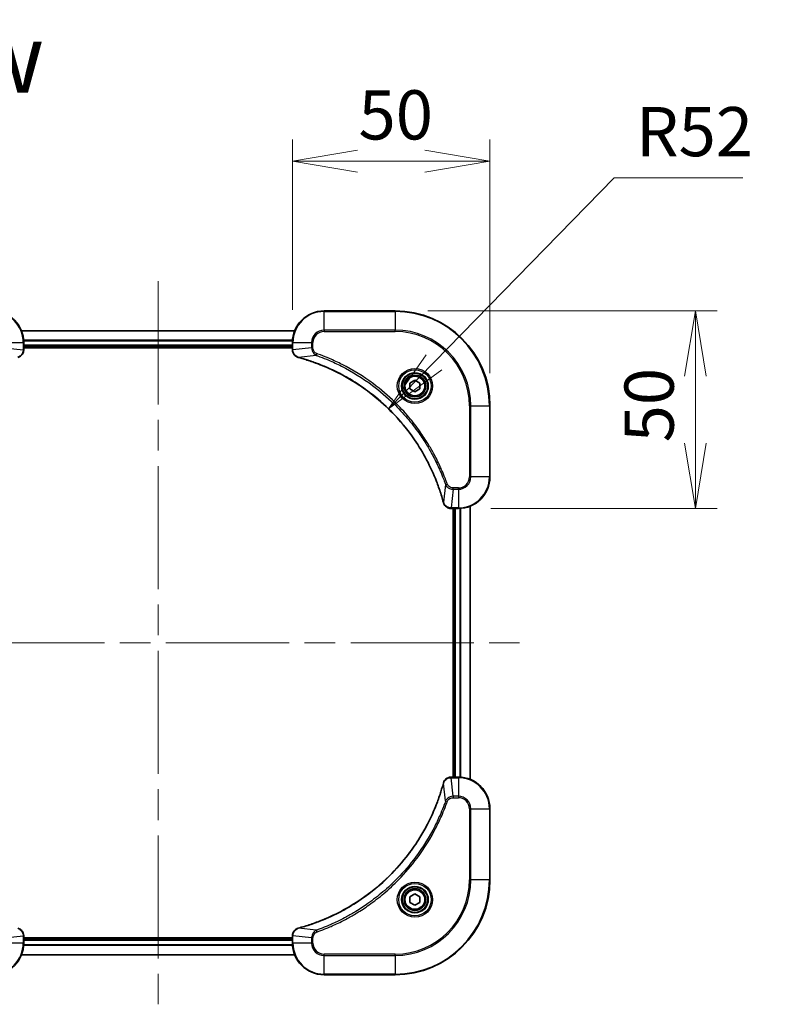
# Model space of a CAD drawing. Units: millimetres. Extents: x 80 to 8416, y 44 to 1590.
# Drawn here: x 3055 to 3244, y 344 to 593 of the extents above; entities that cross this region are included whole.
import ezdxf

# ---------------------------------------------------------------- set-up
doc = ezdxf.new("R2010")
doc.units = ezdxf.units.MM
doc.header["$LTSCALE"] = 5.5
doc.linetypes.add('CHAIN', pattern=[0.3543, 0.2362, -0.0295, 0.0591, -0.0295])
doc.layers.get('Defpoints').update_dxf_attribs({"lineweight": 25})
for name, color, linetype, lineweight in [('Centerline (ISO)', 131, 'Continuous', 18), ('Dimension (ISO)', 7, 'Continuous', 18), ('Symbol (ISO)', 7, 'Continuous', 18), ('Visible (ISO)', 7, 'Continuous', 35), ('Visible Narrow (ISO)', 7, 'Continuous', 25)]:
    doc.layers.add(name, color=color, linetype=linetype, lineweight=lineweight)
doc.styles.add('Note Text (TK)', font='MS PGothic.ttf')
doc.dimstyles.new('Default - Method 1b (TK)', dxfattribs={"dimscale": 5.5, "dimtxt": 2.5, "dimasz": 2.5, "dimexe": 1, "dimexo": 1.5, "dimgap": 1, "dimtad": 1, "dimdsep": 46, "dimtxsty": 'Note Text (TK)', "dimblk": 'OPEN', "dimcen": 0.09, "dimdle": 5, "dimclrd": 100, "dimclre": 100, "dimclrt": 7, "dimadec": 1, "dimazin": 1, "dimtfac": 1, "dimtmove": 0, "dimatfit": 3, "dimldrblk": 'OPEN', "dimfxl": 1, "dimtolj": 1, "dimlwd": -1, "dimlwe": -1, "dimarcsym": 0})

# ---------------------------------------------------------------- blocks, each defined once
blk = doc.blocks.new('_Open')
at = {"color": 0, "linetype": 'ByBlock', "lineweight": -2}
for p, q in [((-1, 0.167), (0, 0)), ((-1, -0.167), (0, 0)), ((0, 0), (-1, 0))]:
    blk.add_line(p, q, dxfattribs=at)
blk = doc.blocks.new('*D59')
at = {"layer": 'Defpoints', "color": 0}
for p in [(3173.89, 557.2), (3123.89, 511.29), (3173.89, 495.29)]:
    blk.add_point(p, dxfattribs=at)
at = {"layer": 'Dimension (ISO)', "color": 100}
for p, q in [((3123.89, 519.54), (3123.89, 562.7)), ((3173.89, 503.54), (3173.89, 562.7)), ((3140.39, 557.2), (3157.39, 557.2))]:
    blk.add_line(p, q, dxfattribs=at)
at = {"layer": 'Dimension (ISO)', "color": 100, "xscale": 16.5, "yscale": 16.5, "zscale": 16.5, "rotation": 180}
blk.add_blockref('_Open', (3123.89, 557.2), dxfattribs=at)
at = {"layer": 'Dimension (ISO)', "color": 100, "xscale": 16.5, "yscale": 16.5, "zscale": 16.5}
blk.add_blockref('_Open', (3173.89, 557.2), dxfattribs=at)
at = {"layer": 'Dimension (ISO)', "color": 7, "insert": (3140.61, 568.92), "char_height": 13.75, "attachment_point": 4, "style": 'Note Text (TK)'}
blk.add_mtext('\\A1;\\fMS PGothic|b0|i0;{\\H12.4500;50', dxfattribs=at)
blk = doc.blocks.new('*D60')
at = {"layer": 'Defpoints', "color": 0}
for p in [(3149.89, 519.29), (3165.89, 469.29), (3225.89, 469.29)]:
    blk.add_point(p, dxfattribs=at)
at = {"layer": 'Dimension (ISO)', "color": 100}
for p, q in [((3158.14, 519.29), (3231.39, 519.29)), ((3225.89, 502.79), (3225.89, 485.79)), ((3174.14, 469.29), (3231.39, 469.29))]:
    blk.add_line(p, q, dxfattribs=at)
at = {"layer": 'Dimension (ISO)', "color": 100, "xscale": 16.5, "yscale": 16.5, "zscale": 16.5}
for p, rotation in [((3225.89, 519.29), 90), ((3225.89, 469.29), 270)]:
    blk.add_blockref('_Open', p, dxfattribs=dict(at, rotation=rotation))
at = {"layer": 'Dimension (ISO)', "color": 7, "insert": (3214.16, 486.02), "char_height": 13.75, "attachment_point": 4, "rotation": 90, "style": 'Note Text (TK)'}
blk.add_mtext('\\A1;\\fMS PGothic|b0|i0;{\\H12.4500;50', dxfattribs=at)
blk = doc.blocks.new('*D61')
at = {"layer": 'Defpoints', "color": 0}
for p in [(3148.22, 494.49), (3111.89, 457.29)]:
    blk.add_point(p, dxfattribs=at)
at = {"layer": 'Dimension (ISO)', "color": 100}
for p, q in [((3205.34, 552.95), (3159.76, 506.29)), ((3237.86, 552.95), (3205.34, 552.95))]:
    blk.add_line(p, q, dxfattribs=at)
at = {"layer": 'Dimension (ISO)', "color": 100, "xscale": 16.5, "yscale": 16.5, "zscale": 16.5, "rotation": 225.6686696914904}
blk.add_blockref('_Open', (3148.22, 494.49), dxfattribs=at)
at = {"layer": 'Dimension (ISO)', "color": 7, "insert": (3210.84, 564.68), "char_height": 13.75, "attachment_point": 4, "style": 'Note Text (TK)'}
blk.add_mtext('\\A1;\\fMS PGothic|b0|i0;{\\H12.4500;R52', dxfattribs=at)

msp = doc.modelspace()

# ---------------------------------------------------------------- linework, layer by layer
at = {"layer": 'Centerline (ISO)', "linetype": 'CHAIN', "ltscale": 23.990969}
for p, q in [((3089.8869, 526.794), (3089.8869, 343.794)), ((2998.3869, 435.294), (3181.3869, 435.294))]:
    msp.add_line(p, q, dxfattribs=at)
at = {"layer": 'Visible (ISO)'}
for p, q in [((3149.8869, 519.294), (3131.8869, 519.294)), ((3124.4708, 514.294), (3055.3031, 514.294)), ((3055.8869, 509.463), (3055.8869, 511.294)), ((3123.8869, 511.294), (3123.8869, 509.463)), ((3055.8869, 510.294), (3123.8869, 510.294)), ((3055.8869, 509.994), (3123.8869, 509.994)), ((3055.8869, 509.4477), (3055.8869, 509.463)), ((3123.8869, 509.463), (3123.8869, 509.4477)), ((3153.6369, 501.0157), (3154.8869, 501.7374)), ((3153.6369, 499.5724), (3153.6369, 501.0157)), ((3154.8869, 501.7374), (3156.1369, 501.0157)), ((3156.1369, 501.0157), (3156.1369, 499.5724)), ((3154.8869, 498.8507), (3153.6369, 499.5724)), ((3156.1369, 499.5724), (3154.8869, 498.8507)), ((3173.8869, 477.294), (3173.8869, 495.294)), ((3164.0406, 469.294), (3164.0559, 469.294)), ((3164.0559, 469.294), (3165.8869, 469.294)), ((3164.5869, 469.294), (3164.5869, 401.294)), ((3164.8869, 469.294), (3164.8869, 401.294)), ((3168.8869, 400.7102), (3168.8869, 469.8779)), ((3164.0559, 401.294), (3164.0406, 401.294)), ((3165.8869, 401.294), (3164.0559, 401.294)), ((3173.8869, 375.294), (3173.8869, 393.294)), ((3153.6369, 371.0157), (3154.8869, 371.7374)), ((3154.8869, 371.7374), (3156.1369, 371.0157)), ((3153.6369, 369.5724), (3153.6369, 371.0157)), ((3154.8869, 368.8507), (3153.6369, 369.5724)), ((3156.1369, 369.5724), (3154.8869, 368.8507)), ((3156.1369, 371.0157), (3156.1369, 369.5724)), ((3055.8869, 361.1251), (3055.8869, 361.1404)), ((3055.8869, 359.294), (3055.8869, 361.1251)), ((3123.8869, 360.594), (3055.8869, 360.594)), ((3123.8869, 360.294), (3055.8869, 360.294)), ((3123.8869, 361.1404), (3123.8869, 361.1251)), ((3123.8869, 361.1251), (3123.8869, 359.294)), ((3055.3031, 356.294), (3124.4708, 356.294)), ((3131.8869, 351.294), (3149.8869, 351.294))]:
    msp.add_line(p, q, dxfattribs=at)
for centre, radius in [((3154.8869, 500.294), 3.25), ((3154.8869, 500.294), 2.75), ((3154.8869, 370.294), 3.25), ((3154.8869, 370.294), 2.75)]:
    msp.add_circle(centre, radius, dxfattribs=at)
for centre, radius, start, end in [((3047.8869, 511.294), 8, 0, 90), ((3131.8869, 511.294), 8, 90, 180), ((3149.8869, 495.294), 24, 0, 90), ((3165.8869, 477.294), 8, 270, 0), ((3165.8869, 393.294), 8, 0, 90), ((3149.8869, 375.294), 24, 270, 0), ((3047.8869, 359.294), 8, 270, 0), ((3131.8869, 359.294), 8, 180, 270)]:
    msp.add_arc(centre, radius, start, end, dxfattribs=at)
for points, knots in [([(3054.4055, 507.5161), (3054.5844, 507.5641), (3054.7573, 507.6374), (3055.1725, 507.8868), (3055.3937, 508.0989), (3055.771, 508.6727), (3055.8869, 509.0599), (3055.8869, 509.4477)], [-0.196787795, -0.196787795, -0.196787795, -0.196787795, -0.154661595, -0.154661595, -0.087259675, -0.087259675, 0, 0, 0, 0]), ([(3123.8869, 509.4477), (3123.8869, 509.1871), (3123.9385, 508.9267), (3124.1417, 508.4336), (3124.2979, 508.2031), (3124.6433, 507.8674), (3124.8164, 507.7455), (3125.1206, 507.5957), (3125.243, 507.5497), (3125.3684, 507.5161)], [-0.196787795, -0.196787795, -0.196787795, -0.196787795, -0.138164041, -0.138164041, -0.076757801, -0.076757801, -0.029522231, -0.029522231, 0, 0, 0, 0]), ([(3125.3684, 507.5161), (3125.3804, 507.5128), (3125.3924, 507.5096), (3125.4165, 507.5031), (3125.4286, 507.4999), (3125.4407, 507.4966)], [0.00000000006, 0.00000000006, 0.00000000006, 0.00000000006, 0.00379309206, 0.00379309206, 0.00758618406, 0.00758618406, 0.00758618406, 0.00758618406]), ([(3125.4407, 507.4966), (3125.6495, 507.4402), (3125.8579, 507.3826), (3126.265, 507.2672), (3126.4638, 507.2096), (3127.0662, 507.031), (3127.4687, 506.9064), (3128.3909, 506.6086), (3128.9094, 506.432), (3129.9196, 506.07), (3130.4115, 505.8854), (3131.623, 505.4094), (3132.3392, 505.1094), (3133.9702, 504.3828), (3134.88, 503.9453), (3136.9418, 502.8789), (3138.0843, 502.232), (3140.6522, 500.6469), (3142.0595, 499.6795), (3145.3621, 497.1613), (3147.2033, 495.5398), (3151.0738, 491.613), (3153.0327, 489.2382), (3157.0226, 483.422), (3158.8978, 479.8744), (3160.7292, 475.1703), (3161.0841, 474.1691), (3161.5813, 472.6169), (3161.7458, 472.073), (3161.9656, 471.3007), (3162.0283, 471.0745), (3162.0895, 470.8478)], [0, 0, 0, 0, 0.06549657, 0.06549657, 0.12817861, 0.12817861, 0.2557943, 0.2557943, 0.42169471, 0.42169471, 0.58081118, 0.58081118, 0.81593963, 0.81593963, 1.12160661, 1.12160661, 1.51897368, 1.51897368, 2.03555087, 2.03555087, 2.7767893, 2.7767893, 3.70555522, 3.70555522, 4.91295092, 4.91295092, 5.23453446, 5.23453446, 5.40661912, 5.40661912, 5.47772979, 5.47772979, 5.47772979, 5.47772979]), ([(3162.0895, 470.8478), (3162.0928, 470.8357), (3162.096, 470.8236), (3162.1025, 470.7995), (3162.1057, 470.7875), (3162.109, 470.7755)], [0, 0, 0, 0, 0.003793092, 0.003793092, 0.007586184, 0.007586184, 0.007586184, 0.007586184]), ([(3162.109, 470.7755), (3162.157, 470.5966), (3162.2303, 470.4237), (3162.4797, 470.0085), (3162.6918, 469.7873), (3163.2656, 469.41), (3163.6528, 469.294), (3164.0406, 469.294)], [-0.196787795, -0.196787795, -0.196787795, -0.196787795, -0.154661595, -0.154661595, -0.087259675, -0.087259675, 0, 0, 0, 0]), ([(3164.0406, 401.294), (3163.78, 401.294), (3163.5196, 401.2425), (3163.0265, 401.0393), (3162.796, 400.8831), (3162.4603, 400.5377), (3162.3384, 400.3646), (3162.1886, 400.0604), (3162.1426, 399.938), (3162.109, 399.8126)], [-0.196787795, -0.196787795, -0.196787795, -0.196787795, -0.138164041, -0.138164041, -0.076757801, -0.076757801, -0.029522231, -0.029522231, 0, 0, 0, 0]), ([(3162.0895, 399.7403), (3162.0331, 399.5315), (3161.9755, 399.3231), (3161.8601, 398.9159), (3161.8025, 398.7172), (3161.6239, 398.1148), (3161.4993, 397.7123), (3161.2015, 396.7901), (3161.0249, 396.2716), (3160.6629, 395.2614), (3160.4783, 394.7695), (3160.0023, 393.558), (3159.7023, 392.8418), (3158.9757, 391.2108), (3158.5382, 390.3009), (3157.4718, 388.2392), (3156.8249, 387.0967), (3155.2398, 384.5288), (3154.2724, 383.1215), (3151.7542, 379.8189), (3150.1328, 377.9777), (3146.2059, 374.1072), (3143.8311, 372.1483), (3138.0149, 368.1584), (3134.4673, 366.2832), (3129.7632, 364.4518), (3128.762, 364.0969), (3127.2098, 363.5997), (3126.6659, 363.4352), (3125.8936, 363.2154), (3125.6674, 363.1527), (3125.4407, 363.0915)], [0, 0, 0, 0, 0.06549657, 0.06549657, 0.12817861, 0.12817861, 0.2557943, 0.2557943, 0.42169471, 0.42169471, 0.58081118, 0.58081118, 0.81593963, 0.81593963, 1.12160661, 1.12160661, 1.51897368, 1.51897368, 2.03555087, 2.03555087, 2.7767893, 2.7767893, 3.70555522, 3.70555522, 4.91295092, 4.91295092, 5.23453446, 5.23453446, 5.40661912, 5.40661912, 5.47772979, 5.47772979, 5.47772979, 5.47772979]), ([(3162.109, 399.8126), (3162.1057, 399.8006), (3162.1025, 399.7886), (3162.096, 399.7645), (3162.0928, 399.7524), (3162.0895, 399.7403)], [0.00000000006, 0.00000000006, 0.00000000006, 0.00000000006, 0.00379309206, 0.00379309206, 0.00758618406, 0.00758618406, 0.00758618406, 0.00758618406]), ([(3055.8869, 361.1404), (3055.8869, 361.401), (3055.8354, 361.6614), (3055.6322, 362.1545), (3055.476, 362.385), (3055.1306, 362.7207), (3054.9575, 362.8426), (3054.6533, 362.9924), (3054.5309, 363.0384), (3054.4055, 363.072)], [-0.196787795, -0.196787795, -0.196787795, -0.196787795, -0.138164041, -0.138164041, -0.076757801, -0.076757801, -0.029522231, -0.029522231, 0, 0, 0, 0]), ([(3125.3684, 363.072), (3125.1895, 363.024), (3125.0166, 362.9507), (3124.6014, 362.7013), (3124.3802, 362.4892), (3124.0029, 361.9154), (3123.8869, 361.5282), (3123.8869, 361.1404)], [-0.196787795, -0.196787795, -0.196787795, -0.196787795, -0.154661595, -0.154661595, -0.087259675, -0.087259675, 0, 0, 0, 0]), ([(3125.4407, 363.0915), (3125.4286, 363.0882), (3125.4165, 363.085), (3125.3924, 363.0785), (3125.3804, 363.0753), (3125.3684, 363.072)], [0, 0, 0, 0, 0.003793092, 0.003793092, 0.007586184, 0.007586184, 0.007586184, 0.007586184])]:
    msp.add_open_spline(points, degree=3, knots=knots, dxfattribs=at)
at = {"layer": 'Visible Narrow (ISO)'}
for p, q in [((3131.8869, 519.1476), (3131.8869, 519.294)), ((3131.8869, 519.1476), (3149.8869, 519.1476)), ((3131.8869, 514.4405), (3131.8869, 519.1476)), ((3149.8869, 519.1476), (3149.8869, 519.294)), ((3149.8869, 519.1476), (3149.8869, 514.4405)), ((3055.3217, 514.2477), (3124.4522, 514.2477)), ((3131.8869, 514.4405), (3131.8869, 514.0869)), ((3149.8869, 514.4405), (3131.8869, 514.4405)), ((3131.8869, 514.0869), (3149.8869, 514.0869)), ((3149.8869, 514.0869), (3149.8869, 514.4405)), ((3051.0334, 511.294), (3055.7405, 511.294)), ((3055.7405, 511.294), (3055.7405, 509.463)), ((3055.7405, 511.294), (3055.8869, 511.294)), ((3123.9066, 511.854), (3055.8673, 511.854)), ((3055.8766, 511.7004), (3123.8973, 511.7004)), ((3123.8869, 511.294), (3124.0334, 511.294)), ((3124.0334, 509.463), (3124.0334, 511.294)), ((3124.0334, 511.294), (3128.7405, 511.294)), ((3128.7405, 511.294), (3128.7405, 509.957)), ((3128.7405, 511.294), (3129.0941, 511.294)), ((3129.0941, 509.957), (3129.0941, 511.294)), ((3051.0334, 509.957), (3055.7405, 509.463)), ((3055.8869, 509.463), (3055.7405, 509.463)), ((3123.8869, 510.594), (3055.8869, 510.594)), ((3124.0334, 509.463), (3123.8869, 509.463)), ((3128.7405, 509.957), (3124.0334, 509.463)), ((3128.7405, 509.957), (3129.0941, 509.957)), ((3129.9163, 508.0563), (3130.0697, 508.4889)), ((3129.9163, 508.0563), (3125.4486, 507.5256)), ((3168.6798, 495.294), (3168.6798, 477.294)), ((3169.0334, 495.294), (3168.6798, 495.294)), ((3169.0334, 477.294), (3169.0334, 495.294)), ((3169.0334, 495.294), (3173.7405, 495.294)), ((3173.7405, 495.294), (3173.7405, 477.294)), ((3173.7405, 495.294), (3173.8869, 495.294)), ((3169.0334, 477.294), (3168.6798, 477.294)), ((3173.7405, 477.294), (3169.0334, 477.294)), ((3173.7405, 477.294), (3173.8869, 477.294)), ((3162.6492, 475.3234), (3162.1185, 470.8557)), ((3162.6492, 475.3234), (3163.0818, 475.4768)), ((3164.5499, 474.1476), (3164.0559, 469.4405)), ((3165.8869, 474.5012), (3164.5499, 474.5012)), ((3164.5499, 474.1476), (3164.5499, 474.5012)), ((3164.5499, 474.1476), (3165.8869, 474.1476)), ((3165.8869, 474.1476), (3165.8869, 474.5012)), ((3165.8869, 474.1476), (3165.8869, 469.4405)), ((3165.8869, 469.4405), (3164.0559, 469.4405)), ((3164.0559, 469.294), (3164.0559, 469.4405)), ((3165.1869, 401.294), (3165.1869, 469.294)), ((3165.8869, 469.4405), (3165.8869, 469.294)), ((3166.2464, 469.3021), (3166.2464, 401.286)), ((3166.4769, 401.2723), (3166.4769, 469.3158)), ((3168.8174, 469.8501), (3168.8174, 400.738)), ((3164.0559, 401.1476), (3164.0559, 401.294)), ((3165.8869, 401.294), (3165.8869, 401.1476)), ((3162.6492, 395.2647), (3162.1185, 399.7324)), ((3164.0559, 401.1476), (3165.8869, 401.1476)), ((3164.5499, 396.4405), (3164.0559, 401.1476)), ((3165.8869, 401.1476), (3165.8869, 396.4405)), ((3165.8869, 396.4405), (3164.5499, 396.4405)), ((3164.5499, 396.4405), (3164.5499, 396.0869)), ((3165.8869, 396.4405), (3165.8869, 396.0869)), ((3162.6492, 395.2647), (3163.0818, 395.1113)), ((3164.5499, 396.0869), (3165.8869, 396.0869)), ((3168.6798, 393.294), (3168.6798, 375.294)), ((3169.0334, 393.294), (3168.6798, 393.294)), ((3169.0334, 375.294), (3169.0334, 393.294)), ((3169.0334, 393.294), (3173.7405, 393.294)), ((3173.7405, 393.294), (3173.8869, 393.294)), ((3173.7405, 393.294), (3173.7405, 375.294)), ((3168.6798, 375.294), (3169.0334, 375.294)), ((3173.7405, 375.294), (3169.0334, 375.294)), ((3173.7405, 375.294), (3173.8869, 375.294)), ((3129.9163, 362.5318), (3125.4486, 363.0625)), ((3129.9163, 362.5318), (3130.0697, 362.0992)), ((3051.0334, 360.6311), (3055.7405, 361.1251)), ((3055.7405, 359.294), (3051.0334, 359.294)), ((3055.7405, 361.1251), (3055.8869, 361.1251)), ((3055.7405, 361.1251), (3055.7405, 359.294)), ((3055.8869, 359.294), (3055.7405, 359.294)), ((3123.8973, 358.8877), (3055.8766, 358.8877)), ((3055.8869, 359.994), (3123.8869, 359.994)), ((3123.8869, 361.1251), (3124.0334, 361.1251)), ((3124.0334, 359.294), (3123.8869, 359.294)), ((3124.0334, 359.294), (3124.0334, 361.1251)), ((3128.7405, 360.6311), (3124.0334, 361.1251)), ((3128.7405, 359.294), (3124.0334, 359.294)), ((3128.7405, 360.6311), (3128.7405, 359.294)), ((3128.7405, 360.6311), (3129.0941, 360.6311)), ((3128.7405, 359.294), (3129.0941, 359.294)), ((3129.0941, 359.294), (3129.0941, 360.6311)), ((3055.8673, 358.7341), (3123.9066, 358.7341)), ((3149.8869, 356.5012), (3131.8869, 356.5012)), ((3131.8869, 356.1476), (3131.8869, 356.5012)), ((3149.8869, 356.1476), (3149.8869, 356.5012)), ((3124.4522, 356.3404), (3055.3217, 356.3404)), ((3131.8869, 356.1476), (3149.8869, 356.1476)), ((3131.8869, 351.4405), (3131.8869, 356.1476)), ((3149.8869, 356.1476), (3149.8869, 351.4405)), ((3149.8869, 351.4405), (3131.8869, 351.4405)), ((3131.8869, 351.4405), (3131.8869, 351.294)), ((3149.8869, 351.4405), (3149.8869, 351.294))]:
    msp.add_line(p, q, dxfattribs=at)
for centre, radius in [((3154.8869, 500.294), 4.4571), ((3154.8869, 500.294), 4.1036), ((3154.8869, 500.294), 3.3964), ((3154.8869, 500.294), 2.45), ((3154.8869, 370.294), 4.4571), ((3154.8869, 370.294), 4.1036), ((3154.8869, 370.294), 3.3964), ((3154.8869, 370.294), 2.45)]:
    msp.add_circle(centre, radius, dxfattribs=at)
for centre, radius, start, end in [((3047.8869, 511.294), 7.8536, 0, 90), ((3131.8869, 511.294), 7.8536, 90, 180), ((3149.8869, 495.294), 23.8536, 0, 90), ((3131.8869, 511.294), 3.1464, 90, 180), ((3131.8869, 511.294), 2.7929, 90, 180), ((3149.8869, 495.294), 19.1464, 0, 90), ((3149.8869, 495.294), 18.7929, 0, 90), ((3165.8869, 477.294), 2.7929, 270, 0), ((3165.8869, 477.294), 7.8536, 270, 0), ((3165.8869, 477.294), 3.1464, 270, 0), ((3165.8869, 393.294), 7.8536, 0, 90), ((3165.8869, 393.294), 3.1464, 0, 90), ((3165.8869, 393.294), 2.7929, 0, 90), ((3149.8869, 375.294), 18.7929, 270, 0), ((3149.8869, 375.294), 23.8536, 270, 0), ((3149.8869, 375.294), 19.1464, 270, 0), ((3047.8869, 359.294), 7.8536, 270, 0), ((3131.8869, 359.294), 7.8536, 180, 270), ((3131.8869, 359.294), 3.1464, 180, 270), ((3131.8869, 359.294), 2.7929, 180, 270)]:
    msp.add_arc(centre, radius, start, end, dxfattribs=at)
for centre, major_axis, ratio, start_param, end_param in [((3055.3869, 509.4477), (0.5, 0), 0.00935385, 5.4972736, 6.28318531), ((3124.3869, 509.4477), (-0.5, 0), 0.00935385, 0, 0.78591171), ((3125.4981, 507.999), (-0.1296, -0.4829), 0.14287502, 5.88309318, 6.28318531), ((3125.571, 507.9793), (-0.1303, -0.4827), 0.00038233, 0, 0.34837257), ((3162.5722, 470.9781), (-0.4827, -0.1303), 0.00038233, 5.93481277, 6.28318534), ((3162.5919, 470.9052), (-0.4829, -0.1296), 0.14287502, 0, 0.40009213), ((3164.0406, 469.794), (0, -0.5), 0.00935385, 5.4972736, 6.28318531), ((3164.0406, 400.794), (0, 0.5), 0.00935385, 0, 0.78591171), ((3162.5722, 399.61), (-0.4827, 0.1303), 0.00038233, 0, 0.34837257), ((3162.5919, 399.6829), (-0.4829, 0.1296), 0.14287502, 5.88309318, 6.28318531), ((3125.4981, 362.5891), (-0.1296, 0.4829), 0.14287502, 0, 0.40009213), ((3125.571, 362.6088), (-0.1303, 0.4827), 0.00038233, 5.93481276, 6.28318533), ((3055.3869, 361.1404), (0.5, 0), 0.00935385, 0, 0.78591171), ((3124.3869, 361.1404), (-0.5, 0), 0.00935385, 5.4972736, 6.28318531)]:
    msp.add_ellipse(centre, major_axis=major_axis, ratio=ratio, start_param=start_param, end_param=end_param, dxfattribs=at)
for points, knots in [([(3055.7403, 509.4444), (3055.7367, 509.091), (3055.6387, 508.74), (3055.3167, 508.1967), (3055.1273, 507.9861), (3054.7543, 507.7142), (3054.5951, 507.6261), (3054.4221, 507.5614)], [0, 0, 0, 0, 0.087259675, 0.087259675, 0.154661595, 0.154661595, 0.196787795, 0.196787795, 0.196787795, 0.196787795]), ([(3055.7405, 509.463), (3055.7405, 509.4599), (3055.7404, 509.4568), (3055.7404, 509.4506), (3055.7404, 509.4475), (3055.7403, 509.4444)], [-0.00153668531, -0.00153668531, -0.00153668531, -0.00153668531, -0.00076834266, -0.00076834266, -0.00000000001, -0.00000000001, -0.00000000001, -0.00000000001]), ([(3124.0336, 509.4444), (3124.0335, 509.4475), (3124.0335, 509.4506), (3124.0335, 509.4568), (3124.0334, 509.4599), (3124.0334, 509.463)], [-0.00153668531, -0.00153668531, -0.00153668531, -0.00153668531, -0.00076834265, -0.00076834265, 0, 0, 0, 0]), ([(3125.3518, 507.5614), (3125.2305, 507.6068), (3125.1161, 507.6637), (3124.8378, 507.835), (3124.6856, 507.9634), (3124.3859, 508.2975), (3124.2537, 508.5151), (3124.0807, 508.9705), (3124.036, 509.2069), (3124.0336, 509.4444)], [0, 0, 0, 0, 0.029522231, 0.029522231, 0.076757801, 0.076757801, 0.138164041, 0.138164041, 0.196787795, 0.196787795, 0.196787795, 0.196787795]), ([(3128.7405, 509.957), (3128.7428, 509.7063), (3128.7881, 509.4572), (3128.9533, 509.0076), (3129.0654, 508.8047), (3129.3224, 508.4807), (3129.4535, 508.3514), (3129.7005, 508.1706), (3129.8038, 508.108), (3129.9163, 508.0563)], [-0.187504168, -0.187504168, -0.187504168, -0.187504168, -0.125670471, -0.125670471, -0.069816928, -0.069816928, -0.026852665, -0.026852665, 0, 0, 0, 0]), ([(3130.0697, 508.4889), (3129.9853, 508.5188), (3129.9043, 508.558), (3129.7056, 508.6792), (3129.5952, 508.7727), (3129.3759, 509.0185), (3129.2775, 509.18), (3129.1332, 509.5448), (3129.0941, 509.7508), (3129.0941, 509.957)], [0, 0, 0, 0, 0.026852665, 0.026852665, 0.069816928, 0.069816928, 0.125670471, 0.125670471, 0.187504168, 0.187504168, 0.187504168, 0.187504168]), ([(3163.0818, 475.4768), (3163.0434, 475.5849), (3163.0048, 475.693), (3162.9181, 475.9328), (3162.8699, 476.0646), (3162.7504, 476.3874), (3162.6785, 476.5783), (3162.5107, 477.0165), (3162.414, 477.2635), (3162.1874, 477.8299), (3162.0563, 478.1488), (3161.7479, 478.8793), (3161.5684, 479.2901), (3161.1439, 480.2295), (3160.8955, 480.7567), (3160.3274, 481.9133), (3160.0038, 482.5408), (3159.2194, 483.9916), (3158.7491, 484.8099), (3157.6189, 486.6623), (3156.9445, 487.6877), (3155.3153, 489.9908), (3154.337, 491.252), (3152.2097, 493.7578), (3151.054, 494.9966), (3148.1323, 497.8484), (3146.3113, 499.4046), (3141.9053, 502.6923), (3139.2549, 504.336), (3135.4239, 506.2779), (3134.3469, 506.7801), (3132.5116, 507.5636), (3131.7617, 507.864), (3130.7892, 508.2288), (3130.5724, 508.3085), (3130.26, 508.4211), (3130.1649, 508.4551), (3130.0697, 508.4889)], [0, 0, 0, 0, 0.0344265, 0.0344265, 0.07650467, 0.07650467, 0.1377084, 0.1377084, 0.21727325, 0.21727325, 0.32070756, 0.32070756, 0.45517217, 0.45517217, 0.62997615, 0.62997615, 0.8417425, 0.8417425, 1.12477817, 1.12477817, 1.49272454, 1.49272454, 1.97105483, 1.97105483, 2.47873595, 2.47873595, 3.19579554, 3.19579554, 4.127973, 4.127973, 4.4843018, 4.4843018, 4.72660511, 4.72660511, 4.79590965, 4.79590965, 4.82621249, 4.82621249, 4.82621249, 4.82621249]), ([(3125.4486, 507.5256), (3125.4319, 507.5317), (3125.4155, 507.5377), (3125.3832, 507.5497), (3125.3674, 507.5556), (3125.3518, 507.5614)], [-0.00758618406, -0.00758618406, -0.00758618406, -0.00758618406, -0.00379309206, -0.00379309206, -0.00000000006, -0.00000000006, -0.00000000006, -0.00000000006]), ([(3162.1185, 470.8557), (3162.0571, 471.0829), (3161.9946, 471.3089), (3161.775, 472.0818), (3161.6107, 472.626), (3161.1137, 474.1793), (3160.759, 475.1813), (3158.928, 479.8889), (3157.0524, 483.4393), (3153.0608, 489.26), (3151.1007, 491.6366), (3147.2276, 495.5662), (3145.3851, 497.1887), (3142.08, 499.7081), (3140.6716, 500.676), (3138.1017, 502.2616), (3136.9582, 502.9087), (3134.8949, 503.9752), (3133.9843, 504.4128), (3132.3521, 505.1394), (3131.6354, 505.4394), (3130.423, 505.9152), (3129.9307, 506.0998), (3128.9198, 506.4616), (3128.4009, 506.6381), (3127.4781, 506.9358), (3127.0753, 507.0603), (3126.4724, 507.2387), (3126.2735, 507.2963), (3125.8661, 507.4116), (3125.6579, 507.469), (3125.4486, 507.5256)], [-5.47772979, -5.47772979, -5.47772979, -5.47772979, -5.40661912, -5.40661912, -5.23453446, -5.23453446, -4.91295092, -4.91295092, -3.70555522, -3.70555522, -2.7767893, -2.7767893, -2.03555087, -2.03555087, -1.51897368, -1.51897368, -1.12160661, -1.12160661, -0.81593963, -0.81593963, -0.58081118, -0.58081118, -0.42169471, -0.42169471, -0.2557943, -0.2557943, -0.12817861, -0.12817861, -0.06549657, -0.06549657, 0, 0, 0, 0]), ([(3129.9163, 508.0563), (3130.0113, 508.0222), (3130.1051, 507.9889), (3130.4148, 507.8771), (3130.6297, 507.798), (3131.5939, 507.4359), (3132.3373, 507.1377), (3134.1567, 506.3602), (3135.2244, 505.8619), (3139.0221, 503.9353), (3141.6496, 502.3051), (3146.0175, 499.0449), (3147.8227, 497.5019), (3150.7193, 494.6745), (3151.8652, 493.4463), (3153.9745, 490.9621), (3154.9446, 489.7119), (3156.5603, 487.4287), (3157.229, 486.4122), (3158.35, 484.5758), (3158.8166, 483.7647), (3159.5947, 482.3264), (3159.9157, 481.7043), (3160.4793, 480.5578), (3160.7258, 480.0352), (3161.147, 479.1039), (3161.3251, 478.6967), (3161.6312, 477.9725), (3161.7613, 477.6563), (3161.9862, 477.0948), (3162.0821, 476.85), (3162.2487, 476.4156), (3162.3201, 476.2263), (3162.4388, 475.9062), (3162.4866, 475.7756), (3162.5726, 475.5378), (3162.6105, 475.4314), (3162.6492, 475.3234)], [-4.82621249, -4.82621249, -4.82621249, -4.82621249, -4.79590965, -4.79590965, -4.72660511, -4.72660511, -4.4843018, -4.4843018, -4.127973, -4.127973, -3.19579554, -3.19579554, -2.47873595, -2.47873595, -1.97105483, -1.97105483, -1.49272454, -1.49272454, -1.12477817, -1.12477817, -0.8417425, -0.8417425, -0.62997615, -0.62997615, -0.45517217, -0.45517217, -0.32070756, -0.32070756, -0.21727325, -0.21727325, -0.1377084, -0.1377084, -0.07650467, -0.07650467, -0.0344265, -0.0344265, 0, 0, 0, 0]), ([(3162.6492, 475.3234), (3162.7404, 475.1249), (3162.8642, 474.9548), (3163.1886, 474.6169), (3163.4029, 474.4666), (3163.8104, 474.2739), (3163.9972, 474.2148), (3164.3076, 474.1599), (3164.4285, 474.1487), (3164.5499, 474.1476)], [-0.187502416, -0.187502416, -0.187502416, -0.187502416, -0.14010274, -0.14010274, -0.077834855, -0.077834855, -0.029936483, -0.029936483, 0, 0, 0, 0]), ([(3164.5499, 474.5012), (3164.4501, 474.5012), (3164.3503, 474.5103), (3164.0951, 474.5572), (3163.9423, 474.6091), (3163.6158, 474.7772), (3163.4495, 474.9083), (3163.216, 475.1896), (3163.1346, 475.3279), (3163.0818, 475.4768)], [0, 0, 0, 0, 0.029936483, 0.029936483, 0.077834855, 0.077834855, 0.14010274, 0.14010274, 0.187502416, 0.187502416, 0.187502416, 0.187502416]), ([(3162.1543, 470.7589), (3162.1485, 470.7745), (3162.1426, 470.7903), (3162.1306, 470.8226), (3162.1246, 470.839), (3162.1185, 470.8557)], [-0.007586184, -0.007586184, -0.007586184, -0.007586184, -0.003793092, -0.003793092, 0, 0, 0, 0]), ([(3164.0373, 469.4407), (3163.6839, 469.4443), (3163.3329, 469.5423), (3162.7896, 469.8643), (3162.579, 470.0537), (3162.3071, 470.4267), (3162.219, 470.5859), (3162.1543, 470.7589)], [0, 0, 0, 0, 0.087259675, 0.087259675, 0.154661595, 0.154661595, 0.196787795, 0.196787795, 0.196787795, 0.196787795]), ([(3164.0559, 469.4405), (3164.0528, 469.4405), (3164.0497, 469.4406), (3164.0435, 469.4406), (3164.0404, 469.4406), (3164.0373, 469.4407)], [-0.00153668531, -0.00153668531, -0.00153668531, -0.00153668531, -0.00076834266, -0.00076834266, -0.00000000001, -0.00000000001, -0.00000000001, -0.00000000001]), ([(3125.4486, 363.0625), (3125.6758, 363.1239), (3125.9018, 363.1864), (3126.6747, 363.406), (3127.2189, 363.5703), (3128.7722, 364.0673), (3129.7742, 364.422), (3134.4818, 366.253), (3138.0322, 368.1286), (3143.8529, 372.1202), (3146.2295, 374.0803), (3150.1591, 377.9533), (3151.7816, 379.7959), (3154.301, 383.101), (3155.2689, 384.5094), (3156.8545, 387.0793), (3157.5016, 388.2228), (3158.5681, 390.2861), (3159.0057, 391.1967), (3159.7323, 392.8289), (3160.0323, 393.5456), (3160.5081, 394.758), (3160.6927, 395.2503), (3161.0545, 396.2612), (3161.231, 396.7801), (3161.5287, 397.7029), (3161.6532, 398.1057), (3161.8316, 398.7086), (3161.8892, 398.9075), (3162.0045, 399.3149), (3162.0619, 399.5231), (3162.1185, 399.7324)], [-5.47772979, -5.47772979, -5.47772979, -5.47772979, -5.40661912, -5.40661912, -5.23453446, -5.23453446, -4.91295092, -4.91295092, -3.70555522, -3.70555522, -2.7767893, -2.7767893, -2.03555087, -2.03555087, -1.51897368, -1.51897368, -1.12160661, -1.12160661, -0.81593963, -0.81593963, -0.58081118, -0.58081118, -0.42169471, -0.42169471, -0.2557943, -0.2557943, -0.12817861, -0.12817861, -0.06549657, -0.06549657, 0, 0, 0, 0]), ([(3162.1185, 399.7324), (3162.1246, 399.7491), (3162.1306, 399.7655), (3162.1426, 399.7978), (3162.1485, 399.8136), (3162.1543, 399.8292)], [-0.00758618406, -0.00758618406, -0.00758618406, -0.00758618406, -0.00379309206, -0.00379309206, -0.00000000006, -0.00000000006, -0.00000000006, -0.00000000006]), ([(3162.1543, 399.8292), (3162.1997, 399.9505), (3162.2566, 400.0649), (3162.4279, 400.3432), (3162.5563, 400.4954), (3162.8904, 400.7951), (3163.108, 400.9273), (3163.5634, 401.1003), (3163.7998, 401.145), (3164.0373, 401.1474)], [0, 0, 0, 0, 0.029522231, 0.029522231, 0.076757801, 0.076757801, 0.138164041, 0.138164041, 0.196787795, 0.196787795, 0.196787795, 0.196787795]), ([(3164.0373, 401.1474), (3164.0404, 401.1475), (3164.0435, 401.1475), (3164.0497, 401.1475), (3164.0528, 401.1476), (3164.0559, 401.1476)], [-0.00153668531, -0.00153668531, -0.00153668531, -0.00153668531, -0.00076834265, -0.00076834265, 0, 0, 0, 0]), ([(3164.5499, 396.4405), (3164.2992, 396.4382), (3164.0501, 396.3929), (3163.6005, 396.2277), (3163.3976, 396.1155), (3163.0736, 395.8586), (3162.9443, 395.7275), (3162.7635, 395.4805), (3162.7009, 395.3772), (3162.6492, 395.2647)], [-0.187504168, -0.187504168, -0.187504168, -0.187504168, -0.125670471, -0.125670471, -0.069816928, -0.069816928, -0.026852665, -0.026852665, 0, 0, 0, 0]), ([(3162.6492, 395.2647), (3162.6151, 395.1697), (3162.5818, 395.0759), (3162.47, 394.7662), (3162.3909, 394.5513), (3162.0288, 393.5871), (3161.7306, 392.8437), (3160.9531, 391.0243), (3160.4548, 389.9566), (3158.5282, 386.1589), (3156.898, 383.5314), (3153.6378, 379.1635), (3152.0948, 377.3583), (3149.2674, 374.4617), (3148.0392, 373.3158), (3145.555, 371.2065), (3144.3048, 370.2364), (3142.0216, 368.6207), (3141.0051, 367.952), (3139.1687, 366.831), (3138.3576, 366.3644), (3136.9193, 365.5863), (3136.2972, 365.2653), (3135.1507, 364.7017), (3134.6281, 364.4552), (3133.6968, 364.034), (3133.2896, 363.8559), (3132.5654, 363.5498), (3132.2492, 363.4197), (3131.6877, 363.1948), (3131.4429, 363.0989), (3131.0085, 362.9323), (3130.8192, 362.8609), (3130.4991, 362.7422), (3130.3685, 362.6944), (3130.1307, 362.6084), (3130.0243, 362.5705), (3129.9163, 362.5318)], [-4.82621249, -4.82621249, -4.82621249, -4.82621249, -4.79590965, -4.79590965, -4.72660511, -4.72660511, -4.4843018, -4.4843018, -4.127973, -4.127973, -3.19579554, -3.19579554, -2.47873595, -2.47873595, -1.97105483, -1.97105483, -1.49272454, -1.49272454, -1.12477817, -1.12477817, -0.8417425, -0.8417425, -0.62997615, -0.62997615, -0.45517217, -0.45517217, -0.32070756, -0.32070756, -0.21727325, -0.21727325, -0.1377084, -0.1377084, -0.07650467, -0.07650467, -0.0344265, -0.0344265, 0, 0, 0, 0]), ([(3130.0697, 362.0992), (3130.1779, 362.1376), (3130.2859, 362.1762), (3130.5257, 362.2629), (3130.6575, 362.3111), (3130.9803, 362.4306), (3131.1712, 362.5025), (3131.6094, 362.6703), (3131.8564, 362.767), (3132.4228, 362.9936), (3132.7417, 363.1247), (3133.4722, 363.4331), (3133.883, 363.6126), (3134.8224, 364.0371), (3135.3496, 364.2855), (3136.5062, 364.8536), (3137.1337, 365.1772), (3138.5845, 365.9616), (3139.4028, 366.4319), (3141.2552, 367.5621), (3142.2806, 368.2365), (3144.5837, 369.8657), (3145.8449, 370.844), (3148.3507, 372.9713), (3149.5895, 374.127), (3152.4413, 377.0486), (3153.9975, 378.8697), (3157.2852, 383.2757), (3158.9289, 385.9261), (3160.8708, 389.7571), (3161.373, 390.8341), (3162.1565, 392.6694), (3162.457, 393.4193), (3162.8217, 394.3918), (3162.9014, 394.6086), (3163.014, 394.921), (3163.048, 395.0161), (3163.0818, 395.1113)], [0, 0, 0, 0, 0.0344265, 0.0344265, 0.07650467, 0.07650467, 0.1377084, 0.1377084, 0.21727325, 0.21727325, 0.32070756, 0.32070756, 0.45517217, 0.45517217, 0.62997615, 0.62997615, 0.8417425, 0.8417425, 1.12477817, 1.12477817, 1.49272454, 1.49272454, 1.97105483, 1.97105483, 2.47873595, 2.47873595, 3.19579554, 3.19579554, 4.127973, 4.127973, 4.4843018, 4.4843018, 4.72660511, 4.72660511, 4.79590965, 4.79590965, 4.82621249, 4.82621249, 4.82621249, 4.82621249]), ([(3163.0818, 395.1113), (3163.1117, 395.1957), (3163.1509, 395.2767), (3163.2721, 395.4754), (3163.3657, 395.5858), (3163.6114, 395.8051), (3163.7729, 395.9035), (3164.1377, 396.0478), (3164.3437, 396.0869), (3164.5499, 396.0869)], [0, 0, 0, 0, 0.026852665, 0.026852665, 0.069816928, 0.069816928, 0.125670471, 0.125670471, 0.187504168, 0.187504168, 0.187504168, 0.187504168]), ([(3054.4221, 363.0267), (3054.5434, 362.9813), (3054.6578, 362.9244), (3054.9361, 362.7531), (3055.0883, 362.6247), (3055.388, 362.2906), (3055.5202, 362.073), (3055.6932, 361.6176), (3055.7379, 361.3812), (3055.7403, 361.1437)], [0, 0, 0, 0, 0.029522231, 0.029522231, 0.076757801, 0.076757801, 0.138164041, 0.138164041, 0.196787795, 0.196787795, 0.196787795, 0.196787795]), ([(3124.0336, 361.1437), (3124.0372, 361.4971), (3124.1352, 361.8481), (3124.4572, 362.3914), (3124.6466, 362.602), (3125.0196, 362.8739), (3125.1788, 362.962), (3125.3518, 363.0267)], [0, 0, 0, 0, 0.087259675, 0.087259675, 0.154661595, 0.154661595, 0.196787795, 0.196787795, 0.196787795, 0.196787795]), ([(3125.3518, 363.0267), (3125.3674, 363.0325), (3125.3832, 363.0384), (3125.4155, 363.0504), (3125.4319, 363.0564), (3125.4486, 363.0625)], [-0.007586184, -0.007586184, -0.007586184, -0.007586184, -0.003793092, -0.003793092, 0, 0, 0, 0]), ([(3129.9163, 362.5318), (3129.7178, 362.4405), (3129.5477, 362.3168), (3129.2098, 361.9924), (3129.0595, 361.7781), (3128.8668, 361.3706), (3128.8077, 361.1838), (3128.7528, 360.8734), (3128.7416, 360.7525), (3128.7405, 360.6311)], [-0.187502416, -0.187502416, -0.187502416, -0.187502416, -0.14010274, -0.14010274, -0.077834855, -0.077834855, -0.029936483, -0.029936483, 0, 0, 0, 0]), ([(3129.0941, 360.6311), (3129.0941, 360.7309), (3129.1032, 360.8307), (3129.1501, 361.0859), (3129.202, 361.2387), (3129.3701, 361.5652), (3129.5012, 361.7315), (3129.7825, 361.965), (3129.9208, 362.0464), (3130.0697, 362.0992)], [0, 0, 0, 0, 0.029936483, 0.029936483, 0.077834855, 0.077834855, 0.14010274, 0.14010274, 0.187502416, 0.187502416, 0.187502416, 0.187502416]), ([(3055.7403, 361.1437), (3055.7404, 361.1406), (3055.7404, 361.1375), (3055.7404, 361.1313), (3055.7405, 361.1282), (3055.7405, 361.1251)], [-0.00153668531, -0.00153668531, -0.00153668531, -0.00153668531, -0.00076834265, -0.00076834265, 0, 0, 0, 0]), ([(3124.0334, 361.1251), (3124.0334, 361.1282), (3124.0335, 361.1313), (3124.0335, 361.1375), (3124.0335, 361.1406), (3124.0336, 361.1437)], [-0.00153668531, -0.00153668531, -0.00153668531, -0.00153668531, -0.00076834266, -0.00076834266, -0.00000000001, -0.00000000001, -0.00000000001, -0.00000000001])]:
    msp.add_open_spline(points, degree=3, knots=knots, dxfattribs=at)

# ---------------------------------------------------------------- texts
at = {"layer": 'Symbol (ISO)', "color": 7, "insert": (2991.1721, 583.2585), "char_height": 17.5, "attachment_point": 4, "line_spacing_factor": 1.5, "style": 'Note Text (TK)'}
msp.add_mtext('\\fMS PGothic|b0|i0;{\\H17.5000;F view}', dxfattribs=at)

# ---------------------------------------------------------------- dimensions: what is measured, and where the dimension line sits
at = {"layer": 'Dimension (ISO)', "color": 100}
for base, p1, p2, angle, picture, middle in [((3173.8869, 557.1991), (3123.8869, 511.294), (3173.8869, 495.294), 180, '*D59', (3148.8869, 557.1991)), ((3225.8869, 469.294), (3149.8869, 519.294), (3165.8869, 469.294), 90, '*D60', (3225.8869, 494.294))]:
    dim = msp.add_linear_dim(base=base, p1=p1, p2=p2, angle=angle, text='\\fMS PGothic|b0|i0;{\\H12.4500;<>', dimstyle='Default - Method 1b (TK)', override={"dimasz": 3, "dimgap": 1, "dimdec": 0, "dimtol": 0, "dimlim": 0, "dimtp": 0, "dimtm": 0, "dimtdec": 0, "dimtofl": 0, "dimatfit": 1}, dxfattribs=at)
    dim.commit()
    dim.dimension.update_dxf_attribs({"geometry": picture, "text_midpoint": middle, "dimtype": 160})
dim = msp.add_radius_dim(center=(3111.8869, 457.294), mpoint=(3148.2249, 494.4902), text='\\fMS PGothic|b0|i0;{\\H12.4500;<>', dimstyle='Default - Method 1b (TK)', override={"dimasz": 3, "dimgap": 1, "dimtih": 1, "dimtoh": 1, "dimdec": 0, "dimlfac": 1, "dimcen": 0, "dimtdec": 0, "dimtofl": 0}, dxfattribs=at)
dim.commit()
dim.dimension.update_dxf_attribs({"geometry": '*D61', "text_midpoint": (3224.3488, 552.9519), "dimtype": 164})

doc.saveas('drawing.dxf')
